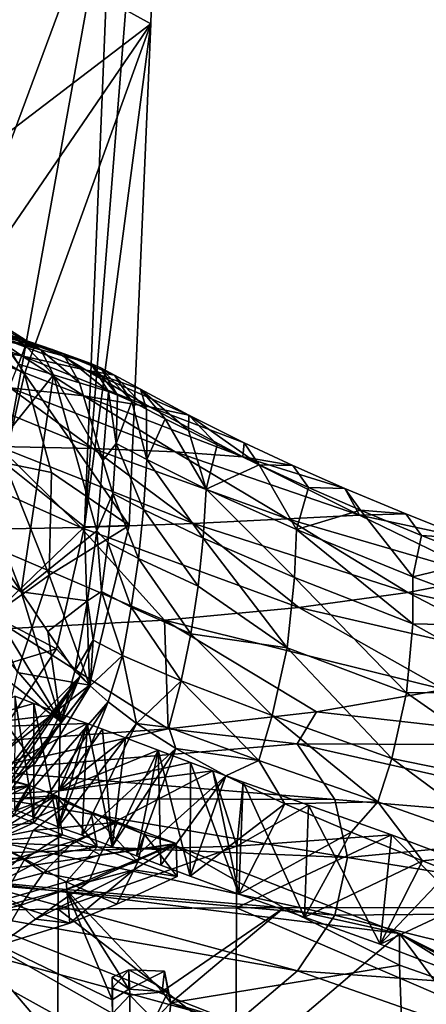
# Model space of a CAD drawing. Units: inches. Extents: x -6.8 to -2.54, y -1.8 to 2.02.
# Drawn here: x -4.12 to -3.48, y -0.29 to 1.24 of the extents above; entities that cross this region are included whole.
import ezdxf

# ---------------------------------------------------------------- set-up
doc = ezdxf.new("R2010")
doc.units = ezdxf.units.IN
doc.layers.get('0').update_dxf_attribs({"true_color": 0xc2ced6})

msp = doc.modelspace()

# ---------------------------------------------------------------- linework, layer by layer
for points in [[(-3.9112, 1.2362), (-3.8898, 2.0178), (-5.3361, 2.0193), (-3.9112, 1.2362)], [(-5.3361, 2.0193), (-4.3107, 0.9317), (-3.9112, 1.2362), (-5.3361, 2.0193)], [(-4.0145, 0.4533), (-3.9725, 1.4776), (-3.8898, 2.0178), (-4.0145, 0.4533)], [(-3.8898, 2.0178), (-3.9112, 1.2362), (-4.0145, 0.4533), (-3.8898, 2.0178)], [(-3.9725, 1.4776), (-4.2352, 0.7686), (-4.4249, 0.9133), (-3.9725, 1.4776)], [(-4.2352, 0.7686), (-3.9725, 1.4776), (-4.1388, 0.5529), (-4.2352, 0.7686)], [(-3.9725, 1.4776), (-4.0145, 0.4533), (-4.1388, 0.5529), (-3.9725, 1.4776)], [(-4.3107, 0.9317), (-4.1919, 0.8263), (-3.9112, 1.2362), (-4.3107, 0.9317)], [(-3.9112, 1.2362), (-4.1919, 0.8263), (-4.1078, 0.6913), (-3.9112, 1.2362)], [(-3.9112, 1.2362), (-4.1078, 0.6913), (-3.9447, 0.4551), (-3.9112, 1.2362)], [(-4.0145, 0.4533), (-3.9112, 1.2362), (-3.9447, 0.4551), (-4.0145, 0.4533)], [(-4.5201, 0.9781), (-4.6725, 0.91), (-4.0826, 0.7286), (-4.5201, 0.9781)], [(-4.0826, 0.7286), (-4.2807, 0.8547), (-4.5201, 0.9781), (-4.0826, 0.7286)], [(-4.6725, 0.91), (-4.3371, 0.7985), (-4.0826, 0.7286), (-4.6725, 0.91)], [(-4.2807, 0.8547), (-4.0826, 0.7286), (-4.1065, 0.7348), (-4.2807, 0.8547)], [(-4.2807, 0.8547), (-4.1065, 0.7348), (-4.1439, 0.7441), (-4.2807, 0.8547)], [(-4.1919, 0.8263), (-4.2352, 0.7686), (-4.1078, 0.6913), (-4.1919, 0.8263)], [(-4.3371, 0.7985), (-4.1693, 0.7651), (-4.0826, 0.7286), (-4.3371, 0.7985)], [(-4.2185, 0.7359), (-4.1121, 0.7196), (-4.2649, 0.7733), (-4.2185, 0.7359)], [(-4.1121, 0.7196), (-4.1636, 0.7549), (-4.2649, 0.7733), (-4.1121, 0.7196)], [(-4.2352, 0.7686), (-4.1388, 0.5529), (-4.1078, 0.6913), (-4.2352, 0.7686)], [(-4.1636, 0.7549), (-4.065, 0.7291), (-4.1693, 0.7651), (-4.1636, 0.7549)], [(-4.0047, 0.7074), (-4.1693, 0.7651), (-4.065, 0.7291), (-4.0047, 0.7074)], [(-4.0457, 0.7187), (-4.1693, 0.7651), (-4.0047, 0.7074), (-4.0457, 0.7187)], [(-4.1693, 0.7651), (-4.0457, 0.7187), (-4.0826, 0.7286), (-4.1693, 0.7651)], [(-4.1121, 0.7196), (-4.0118, 0.697), (-4.1636, 0.7549), (-4.1121, 0.7196)], [(-4.0118, 0.697), (-4.065, 0.7291), (-4.1636, 0.7549), (-4.0118, 0.697)], [(-4.1303, 0.6697), (-4.0153, 0.6573), (-4.2185, 0.7359), (-4.1303, 0.6697)], [(-4.0153, 0.6573), (-4.1121, 0.7196), (-4.2185, 0.7359), (-4.0153, 0.6573)], [(-4.1171, 0.7063), (-4.1439, 0.7441), (-4.1065, 0.7348), (-4.1171, 0.7063)], [(-4.1171, 0.7063), (-4.1065, 0.7348), (-4.0626, 0.6897), (-4.1171, 0.7063)], [(-4.1065, 0.7348), (-4.0826, 0.7286), (-4.0626, 0.6897), (-4.1065, 0.7348)], [(-4.0826, 0.7286), (-4.0457, 0.7187), (-4.0222, 0.6775), (-4.0826, 0.7286)], [(-4.0222, 0.6775), (-4.0626, 0.6897), (-4.0826, 0.7286), (-4.0222, 0.6775)], [(-4.065, 0.7291), (-3.9675, 0.6892), (-3.9892, 0.7008), (-4.065, 0.7291)], [(-3.9675, 0.6892), (-4.065, 0.7291), (-4.0118, 0.697), (-3.9675, 0.6892)], [(-4.065, 0.7291), (-3.9892, 0.7008), (-4.0047, 0.7074), (-4.065, 0.7291)], [(-4.1852, 0.5369), (-4.1171, 0.7063), (-4.0626, 0.6897), (-4.1852, 0.5369)], [(-4.0153, 0.6573), (-3.9132, 0.6402), (-4.1121, 0.7196), (-4.0153, 0.6573)], [(-3.9132, 0.6402), (-4.0118, 0.697), (-4.1121, 0.7196), (-3.9132, 0.6402)], [(-4.0457, 0.7187), (-4.0047, 0.7074), (-3.9772, 0.664), (-4.0457, 0.7187)], [(-3.9772, 0.664), (-4.0222, 0.6775), (-4.0457, 0.7187), (-3.9772, 0.664)], [(-3.9772, 0.664), (-4.0047, 0.7074), (-3.9629, 0.6583), (-3.9772, 0.664)], [(-4.0047, 0.7074), (-3.9892, 0.7008), (-3.9629, 0.6583), (-4.0047, 0.7074)], [(-4.1388, 0.5529), (-4.066, 0.5376), (-4.1078, 0.6913), (-4.1388, 0.5529)], [(-3.9447, 0.4551), (-4.1078, 0.6913), (-4.066, 0.5376), (-3.9447, 0.4551)], [(-4.0118, 0.697), (-3.9274, 0.6673), (-3.9675, 0.6892), (-4.0118, 0.697)], [(-3.8519, 0.6269), (-3.9274, 0.6673), (-4.0118, 0.697), (-3.8519, 0.6269)], [(-4.0118, 0.697), (-3.9132, 0.6402), (-3.8519, 0.6269), (-4.0118, 0.697)], [(-3.9629, 0.6583), (-3.9892, 0.7008), (-3.9409, 0.6481), (-3.9629, 0.6583)], [(-3.9892, 0.7008), (-3.9675, 0.6892), (-3.9409, 0.6481), (-3.9892, 0.7008)], [(-4.1484, 0.5785), (-4.0017, 0.5749), (-4.255, 0.679), (-4.1484, 0.5785)], [(-4.0017, 0.5749), (-4.1303, 0.6697), (-4.255, 0.679), (-4.0017, 0.5749)], [(-4.1852, 0.5369), (-4.0626, 0.6897), (-4.1132, 0.352), (-4.1852, 0.5369)], [(-4.1132, 0.352), (-4.0626, 0.6897), (-3.9951, 0.4471), (-4.1132, 0.352)], [(-3.9858, 0.5563), (-3.9951, 0.4471), (-4.0626, 0.6897), (-3.9858, 0.5563)], [(-4.0626, 0.6897), (-4.0222, 0.6775), (-3.9858, 0.5563), (-4.0626, 0.6897)], [(-4.0222, 0.6775), (-3.9772, 0.664), (-3.9858, 0.5563), (-4.0222, 0.6775)], [(-3.9409, 0.6481), (-3.9675, 0.6892), (-3.9179, 0.6364), (-3.9409, 0.6481)], [(-3.9675, 0.6892), (-3.9274, 0.6673), (-3.9179, 0.6364), (-3.9675, 0.6892)], [(-4.0017, 0.5749), (-3.8735, 0.5702), (-4.1303, 0.6697), (-4.0017, 0.5749)], [(-3.8735, 0.5702), (-4.0153, 0.6573), (-4.1303, 0.6697), (-3.8735, 0.5702)], [(-3.9858, 0.5563), (-3.9772, 0.664), (-3.965, 0.5831), (-3.9858, 0.5563)], [(-3.9772, 0.664), (-3.9629, 0.6583), (-3.965, 0.5831), (-3.9772, 0.664)], [(-3.9179, 0.6364), (-3.9274, 0.6673), (-3.8889, 0.6216), (-3.9179, 0.6364)], [(-3.8889, 0.6216), (-3.9274, 0.6673), (-3.8527, 0.6032), (-3.8889, 0.6216)], [(-3.9274, 0.6673), (-3.8519, 0.6269), (-3.8527, 0.6032), (-3.9274, 0.6673)], [(-3.8735, 0.5702), (-3.768, 0.5624), (-4.0153, 0.6573), (-3.8735, 0.5702)], [(-3.9132, 0.6402), (-4.0153, 0.6573), (-3.768, 0.5624), (-3.9132, 0.6402)], [(-3.9409, 0.6481), (-3.965, 0.5831), (-3.9629, 0.6583), (-3.9409, 0.6481)], [(-3.9409, 0.6481), (-3.9174, 0.5579), (-3.965, 0.5831), (-3.9409, 0.6481)], [(-3.9409, 0.6481), (-3.9179, 0.6364), (-3.9174, 0.5579), (-3.9409, 0.6481)], [(-3.9174, 0.5579), (-3.9179, 0.6364), (-3.8889, 0.6216), (-3.9174, 0.5579)], [(-3.8519, 0.6269), (-3.9132, 0.6402), (-3.7657, 0.5842), (-3.8519, 0.6269)], [(-3.768, 0.5624), (-3.7657, 0.5842), (-3.9132, 0.6402), (-3.768, 0.5624)], [(-3.9174, 0.5579), (-3.8889, 0.6216), (-3.8251, 0.5119), (-3.9174, 0.5579)], [(-3.8251, 0.5119), (-3.8889, 0.6216), (-3.8527, 0.6032), (-3.8251, 0.5119)], [(-3.8527, 0.6032), (-3.8519, 0.6269), (-3.8082, 0.581), (-3.8527, 0.6032)], [(-3.8519, 0.6269), (-3.7657, 0.5842), (-3.7425, 0.5495), (-3.8519, 0.6269)], [(-3.7425, 0.5495), (-3.8082, 0.581), (-3.8519, 0.6269), (-3.7425, 0.5495)], [(-3.8251, 0.5119), (-3.8527, 0.6032), (-3.8082, 0.581), (-3.8251, 0.5119)], [(-3.965, 0.5831), (-3.9702, 0.5053), (-3.9858, 0.5563), (-3.965, 0.5831)], [(-3.9702, 0.5053), (-3.965, 0.5831), (-3.9226, 0.4801), (-3.9702, 0.5053)], [(-3.965, 0.5831), (-3.9174, 0.5579), (-3.9226, 0.4801), (-3.965, 0.5831)], [(-3.768, 0.5624), (-3.6902, 0.5489), (-3.7657, 0.5842), (-3.768, 0.5624)], [(-3.7425, 0.5495), (-3.7657, 0.5842), (-3.6902, 0.5489), (-3.7425, 0.5495)], [(-4.0203, 0.4521), (-4.1484, 0.5785), (-4.3104, 0.5818), (-4.0203, 0.4521)], [(-4.3104, 0.5818), (-4.2193, 0.4486), (-4.0203, 0.4521), (-4.3104, 0.5818)], [(-3.845, 0.4583), (-4.0017, 0.5749), (-4.1484, 0.5785), (-3.845, 0.4583)], [(-4.1484, 0.5785), (-4.0203, 0.4521), (-3.845, 0.4583), (-4.1484, 0.5785)], [(-3.845, 0.4583), (-3.6987, 0.4656), (-4.0017, 0.5749), (-3.845, 0.4583)], [(-3.6987, 0.4656), (-3.8735, 0.5702), (-4.0017, 0.5749), (-3.6987, 0.4656)], [(-3.6987, 0.4656), (-3.5865, 0.4716), (-3.8735, 0.5702), (-3.6987, 0.4656)], [(-3.5865, 0.4716), (-3.768, 0.5624), (-3.8735, 0.5702), (-3.5865, 0.4716)], [(-3.7425, 0.5495), (-3.8251, 0.5119), (-3.8082, 0.581), (-3.7425, 0.5495)], [(-4.1388, 0.5529), (-4.1575, 0.315), (-4.0696, 0.3781), (-4.1388, 0.5529)], [(-4.0145, 0.4533), (-4.1575, 0.315), (-4.1388, 0.5529), (-4.0145, 0.4533)], [(-4.0696, 0.3781), (-4.066, 0.5376), (-4.1388, 0.5529), (-4.0696, 0.3781)], [(-3.9951, 0.4471), (-3.9858, 0.5563), (-3.9702, 0.5053), (-3.9951, 0.4471)], [(-3.9226, 0.4801), (-3.9174, 0.5579), (-3.8295, 0.4354), (-3.9226, 0.4801)], [(-3.8251, 0.5119), (-3.8295, 0.4354), (-3.9174, 0.5579), (-3.8251, 0.5119)], [(-3.768, 0.5624), (-3.6091, 0.5131), (-3.6902, 0.5489), (-3.768, 0.5624)], [(-3.6091, 0.5131), (-3.768, 0.5624), (-3.5865, 0.4716), (-3.6091, 0.5131)], [(-4.1132, 0.352), (-4.1546, 0.4137), (-4.1852, 0.5369), (-4.1132, 0.352)], [(-4.066, 0.5376), (-4.0696, 0.3781), (-3.9447, 0.4551), (-4.066, 0.5376)], [(-3.8251, 0.5119), (-3.7425, 0.5495), (-3.6847, 0.4488), (-3.8251, 0.5119)], [(-3.6902, 0.5489), (-3.666, 0.5145), (-3.7425, 0.5495), (-3.6902, 0.5489)], [(-3.7425, 0.5495), (-3.666, 0.5145), (-3.6847, 0.4488), (-3.7425, 0.5495)], [(-3.666, 0.5145), (-3.6902, 0.5489), (-3.6091, 0.5131), (-3.666, 0.5145)], [(-3.6874, 0.3742), (-3.8295, 0.4354), (-3.8251, 0.5119), (-3.6874, 0.3742)], [(-3.8251, 0.5119), (-3.6847, 0.4488), (-3.6874, 0.3742), (-3.8251, 0.5119)], [(-3.585, 0.4793), (-3.6847, 0.4488), (-3.666, 0.5145), (-3.585, 0.4793)], [(-3.6091, 0.5131), (-3.585, 0.4793), (-3.666, 0.5145), (-3.6091, 0.5131)], [(-3.585, 0.4793), (-3.6091, 0.5131), (-3.5143, 0.4735), (-3.585, 0.4793)], [(-3.5865, 0.4716), (-3.5143, 0.4735), (-3.6091, 0.5131), (-3.5865, 0.4716)], [(-3.9702, 0.5053), (-3.9779, 0.4288), (-3.9951, 0.4471), (-3.9702, 0.5053)], [(-3.9779, 0.4288), (-3.9702, 0.5053), (-3.9306, 0.4039), (-3.9779, 0.4288)], [(-3.9226, 0.4801), (-3.9306, 0.4039), (-3.9702, 0.5053), (-3.9226, 0.4801)], [(-3.9306, 0.4039), (-3.9226, 0.4801), (-3.8374, 0.3607), (-3.9306, 0.4039)], [(-3.8295, 0.4354), (-3.8374, 0.3607), (-3.9226, 0.4801), (-3.8295, 0.4354)], [(-3.5033, 0.3755), (-3.6847, 0.4488), (-3.585, 0.4793), (-3.5033, 0.3755)], [(-3.5143, 0.4735), (-3.4898, 0.4399), (-3.585, 0.4793), (-3.5143, 0.4735)], [(-3.4898, 0.4399), (-3.5033, 0.3755), (-3.585, 0.4793), (-3.4898, 0.4399)], [(-3.5114, 0.351), (-3.6987, 0.4656), (-3.845, 0.4583), (-3.5114, 0.351)], [(-3.3875, 0.3747), (-3.5865, 0.4716), (-3.6987, 0.4656), (-3.3875, 0.3747)], [(-3.5114, 0.351), (-3.3875, 0.3747), (-3.6987, 0.4656), (-3.5114, 0.351)], [(-3.5865, 0.4716), (-3.4179, 0.4351), (-3.5143, 0.4735), (-3.5865, 0.4716)], [(-3.4179, 0.4351), (-3.5865, 0.4716), (-3.3875, 0.3747), (-3.4179, 0.4351)], [(-3.4898, 0.4399), (-3.5143, 0.4735), (-3.4179, 0.4351), (-3.4898, 0.4399)], [(-3.8899, 0.308), (-4.0203, 0.4521), (-4.2193, 0.4486), (-3.8899, 0.308)], [(-4.2193, 0.4486), (-4.1301, 0.2949), (-3.8899, 0.308), (-4.2193, 0.4486)], [(-4.0581, 0.2632), (-4.1575, 0.315), (-4.0145, 0.4533), (-4.0581, 0.2632)], [(-3.9951, 0.4471), (-4.0097, 0.3378), (-4.1132, 0.352), (-3.9951, 0.4471)], [(-3.9447, 0.4551), (-4.0696, 0.3781), (-4.0068, 0.2069), (-3.9447, 0.4551)], [(-4.0068, 0.2069), (-4.0581, 0.2632), (-4.0145, 0.4533), (-4.0068, 0.2069)], [(-3.681, 0.3275), (-3.845, 0.4583), (-4.0203, 0.4521), (-3.681, 0.3275)], [(-4.0203, 0.4521), (-3.8899, 0.308), (-3.681, 0.3275), (-4.0203, 0.4521)], [(-4.0145, 0.4533), (-3.9447, 0.4551), (-4.0068, 0.2069), (-4.0145, 0.4533)], [(-3.9882, 0.3526), (-4.0097, 0.3378), (-3.9951, 0.4471), (-3.9882, 0.3526)], [(-3.9779, 0.4288), (-3.9882, 0.3526), (-3.9951, 0.4471), (-3.9779, 0.4288)], [(-3.681, 0.3275), (-3.5114, 0.351), (-3.845, 0.4583), (-3.681, 0.3275)], [(-3.5034, 0.3021), (-3.6874, 0.3742), (-3.6847, 0.4488), (-3.5034, 0.3021)], [(-3.6847, 0.4488), (-3.5033, 0.3755), (-3.5034, 0.3021), (-3.6847, 0.4488)], [(-3.6992, 0.2646), (-3.8374, 0.3607), (-3.8295, 0.4354), (-3.6992, 0.2646)], [(-3.8295, 0.4354), (-3.6874, 0.3742), (-3.6992, 0.2646), (-3.8295, 0.4354)], [(-3.3935, 0.4019), (-3.5033, 0.3755), (-3.4898, 0.4399), (-3.3935, 0.4019)], [(-3.4179, 0.4351), (-3.3935, 0.4019), (-3.4898, 0.4399), (-3.4179, 0.4351)], [(-3.9882, 0.3526), (-3.9779, 0.4288), (-3.9416, 0.3282), (-3.9882, 0.3526)], [(-3.9306, 0.4039), (-3.9416, 0.3282), (-3.9779, 0.4288), (-3.9306, 0.4039)], [(-4.0514, 0.1493), (-4.2299, 0.3572), (-4.211, 0.4136), (-4.0514, 0.1493)], [(-4.1546, 0.4137), (-4.1132, 0.352), (-4.211, 0.4136), (-4.1546, 0.4137)], [(-4.211, 0.4136), (-4.1132, 0.352), (-4.0514, 0.1493), (-4.211, 0.4136)], [(-3.9416, 0.3282), (-3.9306, 0.4039), (-3.8489, 0.2868), (-3.9416, 0.3282)], [(-3.8374, 0.3607), (-3.8489, 0.2868), (-3.9306, 0.4039), (-3.8374, 0.3607)], [(-3.2963, 0.2973), (-3.5033, 0.3755), (-3.3935, 0.4019), (-3.2963, 0.2973)], [(-4.1575, 0.315), (-4.119, 0.2266), (-4.0696, 0.3781), (-4.1575, 0.315)], [(-4.119, 0.2266), (-4.0068, 0.2069), (-4.0696, 0.3781), (-4.119, 0.2266)], [(-3.5134, 0.1949), (-3.6992, 0.2646), (-3.6874, 0.3742), (-3.5134, 0.1949)], [(-3.6874, 0.3742), (-3.5034, 0.3021), (-3.5134, 0.1949), (-3.6874, 0.3742)], [(-3.181, 0.2782), (-3.3875, 0.3747), (-3.5114, 0.351), (-3.181, 0.2782)], [(-3.5034, 0.3021), (-3.5033, 0.3755), (-3.2963, 0.2973), (-3.5034, 0.3021)], [(-4.2299, 0.3572), (-4.0514, 0.1493), (-4.2529, 0.3061), (-4.2299, 0.3572)], [(-3.9882, 0.3526), (-4.0011, 0.2766), (-4.0097, 0.3378), (-3.9882, 0.3526)], [(-4.0011, 0.2766), (-3.9882, 0.3526), (-3.9555, 0.2527), (-4.0011, 0.2766)], [(-3.9416, 0.3282), (-3.9555, 0.2527), (-3.9882, 0.3526), (-3.9416, 0.3282)], [(-3.8489, 0.2868), (-3.8374, 0.3607), (-3.6992, 0.2646), (-3.8489, 0.2868)], [(-4.0715, 0.2903), (-4.0514, 0.1493), (-4.1132, 0.352), (-4.0715, 0.2903)], [(-4.0715, 0.2903), (-4.1132, 0.352), (-4.0097, 0.3378), (-4.0715, 0.2903)], [(-4.0097, 0.3378), (-4.0295, 0.2286), (-4.0715, 0.2903), (-4.0097, 0.3378)], [(-4.0295, 0.2286), (-4.0097, 0.3378), (-4.0011, 0.2766), (-4.0295, 0.2286)], [(-3.2955, 0.2387), (-3.5114, 0.351), (-3.681, 0.3275), (-3.2955, 0.2387)], [(-3.5114, 0.351), (-3.2955, 0.2387), (-3.181, 0.2782), (-3.5114, 0.351)], [(-3.9555, 0.2527), (-3.9416, 0.3282), (-3.8641, 0.2135), (-3.9555, 0.2527)], [(-3.8489, 0.2868), (-3.8641, 0.2135), (-3.9416, 0.3282), (-3.8489, 0.2868)], [(-3.4544, 0.1997), (-3.681, 0.3275), (-3.8899, 0.308), (-3.4544, 0.1997)], [(-3.681, 0.3275), (-3.4544, 0.1997), (-3.2955, 0.2387), (-3.681, 0.3275)], [(-4.1575, 0.315), (-4.0581, 0.2632), (-4.2004, 0.2202), (-4.1575, 0.315)], [(-3.8899, 0.308), (-4.1301, 0.2949), (-3.8844, 0.1384), (-3.8899, 0.308)], [(-3.8899, 0.308), (-3.6533, 0.1653), (-3.4544, 0.1997), (-3.8899, 0.308)], [(-3.8844, 0.1384), (-3.6533, 0.1653), (-3.8899, 0.308), (-3.8844, 0.1384)], [(-4.2529, 0.3061), (-4.0917, 0.0845), (-4.1533, 0.0386), (-4.2529, 0.3061)], [(-4.2529, 0.3061), (-4.0514, 0.1493), (-4.0917, 0.0845), (-4.2529, 0.3061)], [(-4.1378, 0.1204), (-3.8844, 0.1384), (-4.1301, 0.2949), (-4.1378, 0.1204)], [(-3.5134, 0.1949), (-3.5034, 0.3021), (-3.3147, 0.1962), (-3.5134, 0.1949)], [(-3.2963, 0.2973), (-3.3147, 0.1962), (-3.5034, 0.3021), (-3.2963, 0.2973)], [(-4.0514, 0.1493), (-4.0715, 0.2903), (-4.0295, 0.2286), (-4.0514, 0.1493)], [(-4.0011, 0.2766), (-4.0211, 0.2208), (-4.0295, 0.2286), (-4.0011, 0.2766)], [(-4.0055, 0.2056), (-4.0211, 0.2208), (-4.0011, 0.2766), (-4.0055, 0.2056)], [(-3.9555, 0.2527), (-4.0055, 0.2056), (-4.0011, 0.2766), (-3.9555, 0.2527)], [(-3.8641, 0.2135), (-3.8489, 0.2868), (-3.7222, 0.1593), (-3.8641, 0.2135)], [(-3.6992, 0.2646), (-3.7222, 0.1593), (-3.8489, 0.2868), (-3.6992, 0.2646)], [(-4.1892, 0.0641), (-4.2004, 0.2202), (-4.0581, 0.2632), (-4.1892, 0.0641)], [(-4.1892, 0.0641), (-4.0581, 0.2632), (-4.0068, 0.2069), (-4.1892, 0.0641)], [(-3.7222, 0.1593), (-3.6992, 0.2646), (-3.536, 0.0925), (-3.7222, 0.1593)], [(-3.6992, 0.2646), (-3.5134, 0.1949), (-3.536, 0.0925), (-3.6992, 0.2646)], [(-3.9774, 0.1805), (-4.0055, 0.2056), (-3.9555, 0.2527), (-3.9774, 0.1805)], [(-3.9774, 0.1805), (-3.9555, 0.2527), (-3.9334, 0.147), (-3.9774, 0.1805)], [(-3.9334, 0.147), (-3.9555, 0.2527), (-3.8641, 0.2135), (-3.9334, 0.147)], [(-4.1786, 0.0186), (-4.2356, 0.0077), (-4.0211, 0.2208), (-4.1786, 0.0186)], [(-4.1533, 0.0386), (-4.0211, 0.2208), (-4.2356, 0.0077), (-4.1533, 0.0386)], [(-4.0211, 0.2208), (-4.1564, 0.0194), (-4.1786, 0.0186), (-4.0211, 0.2208)], [(-4.0068, 0.2069), (-4.119, 0.2266), (-4.1769, -0.0194), (-4.0068, 0.2069)], [(-4.1564, 0.0194), (-4.0211, 0.2208), (-4.0055, 0.2056), (-4.1564, 0.0194)], [(-4.0917, 0.0845), (-4.0211, 0.2208), (-4.1533, 0.0386), (-4.0917, 0.0845)], [(-4.0514, 0.1493), (-4.0211, 0.2208), (-4.0917, 0.0845), (-4.0514, 0.1493)], [(-4.0295, 0.2286), (-4.0211, 0.2208), (-4.0514, 0.1493), (-4.0295, 0.2286)], [(-4.0068, 0.2069), (-4.1769, -0.0194), (-4.1892, 0.0641), (-4.0068, 0.2069)], [(-4.0055, 0.2056), (-4.1233, 0.0128), (-4.1564, 0.0194), (-4.0055, 0.2056)], [(-4.1233, 0.0128), (-4.0055, 0.2056), (-3.9774, 0.1805), (-4.1233, 0.0128)], [(-3.9334, 0.147), (-3.8641, 0.2135), (-3.8831, 0.1407), (-3.9334, 0.147)], [(-3.8831, 0.1407), (-3.8641, 0.2135), (-3.7432, 0.0895), (-3.8831, 0.1407)], [(-3.7222, 0.1593), (-3.7432, 0.0895), (-3.8641, 0.2135), (-3.7222, 0.1593)], [(-3.1948, 0.113), (-3.4544, 0.1997), (-3.6533, 0.1653), (-3.1948, 0.113)], [(-4.231, 0.1396), (-4.1227, 0.1894), (-4.0931, 0.1782), (-4.231, 0.1396)], [(-4.1233, 0.0128), (-4.0931, 0.0012), (-4.1227, 0.1894), (-4.1233, 0.0128)], [(-4.0931, 0.1782), (-4.1227, 0.1894), (-4.0931, 0.0012), (-4.0931, 0.1782)], [(-3.536, 0.0925), (-3.5134, 0.1949), (-3.2971, 0.0435), (-3.536, 0.0925)], [(-3.5134, 0.1949), (-3.3147, 0.1962), (-3.2971, 0.0435), (-3.5134, 0.1949)], [(-4.0931, 0.1782), (-4.0518, 0.1616), (-4.231, 0.1396), (-4.0931, 0.1782)], [(-3.9774, 0.1805), (-4.0931, 0.0012), (-4.1233, 0.0128), (-3.9774, 0.1805)], [(-4.0556, -0.0141), (-4.0931, 0.0012), (-3.9774, 0.1805), (-4.0556, -0.0141)], [(-4.0931, 0.1782), (-4.0931, 0.0012), (-4.0556, -0.0141), (-4.0931, 0.1782)], [(-4.0556, -0.0141), (-4.0518, 0.1616), (-4.0931, 0.1782), (-4.0556, -0.0141)], [(-3.9774, 0.1805), (-3.9334, 0.147), (-4.0556, -0.0141), (-3.9774, 0.1805)], [(-4.0102, 0.1469), (-4.231, 0.1396), (-4.0518, 0.1616), (-4.0102, 0.1469)], [(-4.0102, 0.1469), (-4.0518, 0.1616), (-4.0556, -0.0141), (-4.0102, 0.1469)], [(-3.8844, 0.1384), (-3.6833, 0.1154), (-3.6533, 0.1653), (-3.8844, 0.1384)], [(-3.7432, 0.0895), (-3.7222, 0.1593), (-3.5581, 0.0252), (-3.7432, 0.0895)], [(-3.536, 0.0925), (-3.5581, 0.0252), (-3.7222, 0.1593), (-3.536, 0.0925)], [(-3.6533, 0.1653), (-3.6833, 0.1154), (-3.1948, 0.113), (-3.6533, 0.1653)], [(-4.0102, 0.1469), (-4.2318, 0.0317), (-4.231, 0.1396), (-4.0102, 0.1469)], [(-4.0102, 0.1469), (-4.0544, 0.0421), (-4.2318, 0.0317), (-4.0102, 0.1469)], [(-4.1779, 0.074), (-3.8844, 0.1384), (-4.1378, 0.1204), (-4.1779, 0.074)], [(-3.8844, 0.1384), (-4.1779, 0.074), (-3.6833, 0.1154), (-3.8844, 0.1384)], [(-4.0556, -0.0141), (-3.9334, 0.147), (-4.0179, -0.0268), (-4.0556, -0.0141)], [(-4.0556, -0.0141), (-4.0179, -0.0268), (-4.0102, 0.1469), (-4.0556, -0.0141)], [(-3.9862, 0.1379), (-4.0544, 0.0421), (-4.0102, 0.1469), (-3.9862, 0.1379)], [(-4.0179, -0.0268), (-3.9334, 0.147), (-3.8721, 0.1079), (-4.0179, -0.0268)], [(-4.0179, -0.0268), (-3.9716, -0.0448), (-4.0102, 0.1469), (-4.0179, -0.0268)], [(-3.9716, -0.0448), (-3.9862, 0.1379), (-4.0102, 0.1469), (-3.9716, -0.0448)], [(-3.8831, 0.1407), (-3.8721, 0.1079), (-3.9334, 0.147), (-3.8831, 0.1407)], [(-3.8831, 0.1407), (-3.7432, 0.0895), (-3.8721, 0.1079), (-3.8831, 0.1407)], [(-4.0544, 0.0421), (-3.9862, 0.1379), (-3.9504, 0.1246), (-4.0544, 0.0421)], [(-3.9, 0.1052), (-4.0544, 0.0421), (-3.9504, 0.1246), (-3.9, 0.1052)], [(-3.9716, -0.0448), (-3.9504, 0.1246), (-3.9862, 0.1379), (-3.9716, -0.0448)], [(-3.9, 0.1052), (-3.9504, 0.1246), (-3.9716, -0.0448), (-3.9, 0.1052)], [(-3.6248, 0.0284), (-3.6833, 0.1154), (-4.1779, 0.074), (-3.6248, 0.0284)], [(-3.8721, 0.1079), (-3.9716, -0.0448), (-4.0179, -0.0268), (-3.8721, 0.1079)], [(-3.9334, -0.0591), (-3.9716, -0.0448), (-3.8721, 0.1079), (-3.9334, -0.0591)], [(-3.8721, 0.1079), (-3.7945, 0.0656), (-3.9334, -0.0591), (-3.8721, 0.1079)], [(-3.8721, 0.1079), (-3.7432, 0.0895), (-3.7945, 0.0656), (-3.8721, 0.1079)], [(-3.1075, -0.0144), (-3.1948, 0.113), (-3.6833, 0.1154), (-3.1075, -0.0144)], [(-3.6833, 0.1154), (-3.6248, 0.0284), (-3.1075, -0.0144), (-3.6833, 0.1154)], [(-4.0544, 0.0421), (-3.9, 0.1052), (-3.8495, 0.086), (-4.0544, 0.0421)], [(-3.9716, -0.0448), (-3.9334, -0.0591), (-3.9, 0.1052), (-3.9716, -0.0448)], [(-3.8955, -0.0736), (-3.9, 0.1052), (-3.9334, -0.0591), (-3.8955, -0.0736)], [(-3.9, 0.1052), (-3.8955, -0.0736), (-3.8499, -0.0909), (-3.9, 0.1052)], [(-3.8499, -0.0909), (-3.8495, 0.086), (-3.9, 0.1052), (-3.8499, -0.0909)], [(-3.5581, 0.0252), (-3.536, 0.0925), (-3.3423, -0.0515), (-3.5581, 0.0252)], [(-3.2971, 0.0435), (-3.3423, -0.0515), (-3.536, 0.0925), (-3.2971, 0.0435)], [(-4.0544, 0.0421), (-3.8495, 0.086), (-3.8146, 0.0731), (-4.0544, 0.0421)], [(-3.8495, 0.086), (-3.8499, -0.0909), (-3.774, -0.1188), (-3.8495, 0.086)], [(-3.774, -0.1188), (-3.8146, 0.0731), (-3.8495, 0.086), (-3.774, -0.1188)], [(-3.7026, 0.0219), (-3.7945, 0.0656), (-3.7432, 0.0895), (-3.7026, 0.0219)], [(-3.5581, 0.0252), (-3.7026, 0.0219), (-3.7432, 0.0895), (-3.5581, 0.0252)], [(-4.1002, 0.0504), (-4.1381, 0.0614), (-4.1873, 0.0401), (-4.1002, 0.0504)], [(-4.1779, 0.074), (-4.1487, 0.0304), (-3.6248, 0.0284), (-4.1779, 0.074)], [(-4.1381, 0.0614), (-4.1002, 0.0504), (-4.1708, 0.066), (-4.1381, 0.0614)], [(-4.1241, 0.0046), (-4.1708, 0.066), (-4.1002, 0.0504), (-4.1241, 0.0046)], [(-3.8146, 0.0731), (-3.7774, -0.0442), (-4.0548, -0.0519), (-3.8146, 0.0731)], [(-4.0548, -0.0519), (-4.0544, 0.0421), (-3.8146, 0.0731), (-4.0548, -0.0519)], [(-3.9334, -0.0591), (-3.7945, 0.0656), (-3.8955, -0.0736), (-3.9334, -0.0591)], [(-3.8955, -0.0736), (-3.7945, 0.0656), (-3.8499, -0.0909), (-3.8955, -0.0736)], [(-3.8499, -0.0909), (-3.7945, 0.0656), (-3.7026, 0.0219), (-3.8499, -0.0909)], [(-3.7675, 0.0558), (-3.7774, -0.0442), (-3.8146, 0.0731), (-3.7675, 0.0558)], [(-3.7675, 0.0558), (-3.8146, 0.0731), (-3.774, -0.1188), (-3.7675, 0.0558)], [(-4.1002, 0.0504), (-4.1873, 0.0401), (-4.1679, 0.0343), (-4.1002, 0.0504)], [(-4.1002, 0.0504), (-4.1679, 0.0343), (-4.1492, 0.0276), (-4.1002, 0.0504)], [(-4.0591, 0.035), (-4.1002, 0.0504), (-4.1492, 0.0276), (-4.0591, 0.035)], [(-4.1002, 0.0504), (-4.0935, -0.0075), (-4.1241, 0.0046), (-4.1002, 0.0504)], [(-4.0591, 0.035), (-4.0935, -0.0075), (-4.1002, 0.0504), (-4.0591, 0.035)], [(-3.7675, 0.0558), (-3.6658, 0.0199), (-3.7774, -0.0442), (-3.7675, 0.0558)], [(-3.7675, 0.0558), (-3.774, -0.1188), (-3.6721, -0.1548), (-3.7675, 0.0558)], [(-3.6721, -0.1548), (-3.6658, 0.0199), (-3.7675, 0.0558), (-3.6721, -0.1548)], [(-4.2772, -0.0456), (-4.1703, -0.0348), (-4.0591, 0.035), (-4.2772, -0.0456)], [(-4.0591, 0.035), (-4.1492, 0.0276), (-4.2772, -0.0456), (-4.0591, 0.035)], [(-4.0544, 0.0421), (-4.0548, -0.0519), (-4.2322, -0.0572), (-4.0544, 0.0421)], [(-4.2322, -0.0572), (-4.2318, 0.0317), (-4.0544, 0.0421), (-4.2322, -0.0572)], [(-4.1703, -0.0348), (-4.0393, 0.0222), (-4.0591, 0.035), (-4.1703, -0.0348)], [(-4.0935, -0.0075), (-4.0591, 0.035), (-4.0485, -0.0263), (-4.0935, -0.0075)], [(-3.9945, -0.045), (-4.0591, 0.035), (-4.0038, 0.008), (-3.9945, -0.045)], [(-3.9945, -0.045), (-4.0485, -0.0263), (-4.0591, 0.035), (-3.9945, -0.045)], [(-4.0393, 0.0222), (-4.0038, 0.008), (-4.0591, 0.035), (-4.0393, 0.0222)], [(-4.0393, 0.0222), (-4.1703, -0.0348), (-4.0942, -0.0199), (-4.0393, 0.0222)], [(-3.6051, -0.0616), (-3.6248, 0.0284), (-4.1487, 0.0304), (-3.6051, -0.0616)], [(-4.1487, 0.0304), (-4.1417, -0.039), (-3.6051, -0.0616), (-4.1487, 0.0304)], [(-4.0393, 0.0222), (-4.0942, -0.0199), (-3.9628, -0.0065), (-4.0393, 0.0222)], [(-4.0393, 0.0222), (-3.9628, -0.0065), (-4.0038, 0.008), (-4.0393, 0.0222)], [(-3.7026, 0.0219), (-3.774, -0.1188), (-3.8499, -0.0909), (-3.7026, 0.0219)], [(-3.5365, -0.0265), (-3.7774, -0.0442), (-3.6658, 0.0199), (-3.5365, -0.0265)], [(-3.774, -0.1188), (-3.7026, 0.0219), (-3.5994, -0.0222), (-3.774, -0.1188)], [(-3.5581, 0.0252), (-3.5994, -0.0222), (-3.7026, 0.0219), (-3.5581, 0.0252)], [(-3.6658, 0.0199), (-3.6721, -0.1548), (-3.5541, -0.1968), (-3.6658, 0.0199)], [(-3.5541, -0.1968), (-3.5365, -0.0265), (-3.6658, 0.0199), (-3.5541, -0.1968)], [(-3.1075, -0.0144), (-3.6248, 0.0284), (-3.6051, -0.0616), (-3.1075, -0.0144)], [(-3.5581, 0.0252), (-3.4886, -0.0667), (-3.5994, -0.0222), (-3.5581, 0.0252)], [(-3.3423, -0.0515), (-3.4886, -0.0667), (-3.5581, 0.0252), (-3.3423, -0.0515)], [(-4.1942, -0.0178), (-4.1241, 0.0046), (-4.0935, -0.0075), (-4.1942, -0.0178)], [(-3.9312, -0.0685), (-4.0038, 0.008), (-3.921, -0.0257), (-3.9312, -0.0685)], [(-3.9945, -0.045), (-4.0038, 0.008), (-3.9312, -0.0685), (-3.9945, -0.045)], [(-3.9628, -0.0065), (-3.921, -0.0257), (-4.0038, 0.008), (-3.9628, -0.0065)], [(-4.0935, -0.0075), (-4.1583, -0.037), (-4.1942, -0.0178), (-4.0935, -0.0075)], [(-4.0485, -0.0263), (-4.1583, -0.037), (-4.0935, -0.0075), (-4.0485, -0.0263)], [(-4.0299, -0.0355), (-3.9628, -0.0065), (-4.0942, -0.0199), (-4.0299, -0.0355)], [(-3.9899, -0.0576), (-3.9628, -0.0065), (-4.0299, -0.0355), (-3.9899, -0.0576)], [(-3.8717, -0.0401), (-3.9628, -0.0065), (-3.9899, -0.0576), (-3.8717, -0.0401)], [(-3.921, -0.0257), (-3.9628, -0.0065), (-3.8717, -0.0401), (-3.921, -0.0257)], [(-3.6051, -0.0616), (-3.0781, -0.1469), (-3.1075, -0.0144), (-3.6051, -0.0616)], [(-4.0942, -0.0199), (-4.1703, -0.0348), (-4.1135, -0.0613), (-4.0942, -0.0199)], [(-4.0485, -0.0263), (-4.1075, -0.064), (-4.1583, -0.037), (-4.0485, -0.0263)], [(-4.0942, -0.0199), (-4.1135, -0.0613), (-4.0299, -0.0355), (-4.0942, -0.0199)], [(-4.0485, -0.0263), (-3.9945, -0.045), (-4.1075, -0.064), (-4.0485, -0.0263)], [(-3.8703, -0.0912), (-3.9312, -0.0685), (-3.921, -0.0257), (-3.8703, -0.0912)], [(-3.8703, -0.0912), (-3.921, -0.0257), (-3.8717, -0.0401), (-3.8703, -0.0912)], [(-3.5365, -0.0265), (-3.4233, -0.1398), (-3.7778, -0.1399), (-3.5365, -0.0265)], [(-3.7778, -0.1399), (-3.7774, -0.0442), (-3.5365, -0.0265), (-3.7778, -0.1399)], [(-3.5994, -0.0222), (-3.6721, -0.1548), (-3.774, -0.1188), (-3.5994, -0.0222)], [(-3.6721, -0.1548), (-3.5994, -0.0222), (-3.4886, -0.0667), (-3.6721, -0.1548)], [(-3.4306, -0.0663), (-3.5365, -0.0265), (-3.5541, -0.1968), (-3.4306, -0.0663)], [(-3.4306, -0.0663), (-3.4233, -0.1398), (-3.5365, -0.0265), (-3.4306, -0.0663)], [(-4.2446, -0.0589), (-4.1583, -0.037), (-4.1075, -0.064), (-4.2446, -0.0589)], [(-4.0433, -0.1113), (-4.2254, -0.0935), (-3.8774, -0.0416), (-4.0433, -0.1113)], [(-4.2254, -0.0935), (-3.5242, -0.1799), (-3.8774, -0.0416), (-4.2254, -0.0935)], [(-4.0433, -0.1113), (-4.2254, -0.0935), (-3.8774, -0.0416), (-4.0433, -0.1113)], [(-4.2254, -0.0935), (-3.5242, -0.1799), (-3.8774, -0.0416), (-4.2254, -0.0935)], [(-4.2006, -0.0832), (-4.1135, -0.0613), (-4.1703, -0.0348), (-4.2006, -0.0832)], [(-3.6247, -0.1516), (-4.1417, -0.039), (-4.1778, -0.1031), (-3.6247, -0.1516)], [(-4.1417, -0.039), (-3.6247, -0.1516), (-3.6051, -0.0616), (-4.1417, -0.039)], [(-4.0299, -0.0355), (-4.1135, -0.0613), (-4.0781, -0.0857), (-4.0299, -0.0355)], [(-3.9945, -0.045), (-4.0429, -0.0997), (-4.1075, -0.064), (-3.9945, -0.045)], [(-4.0781, -0.0857), (-3.9899, -0.0576), (-4.0299, -0.0355), (-4.0781, -0.0857)], [(-3.7774, -0.0442), (-3.7778, -0.1399), (-4.0553, -0.1423), (-3.7774, -0.0442)], [(-4.0553, -0.1423), (-4.0548, -0.0519), (-3.7774, -0.0442), (-4.0553, -0.1423)], [(-4.0433, -0.1113), (-3.8774, -0.0416), (-3.7044, -0.1402), (-4.0433, -0.1113)], [(-4.0433, -0.1113), (-3.8774, -0.0416), (-3.7044, -0.1402), (-4.0433, -0.1113)], [(-3.9945, -0.045), (-3.9312, -0.0685), (-4.0429, -0.0997), (-3.9945, -0.045)], [(-3.9899, -0.0576), (-4.0078, -0.0997), (-3.8717, -0.0401), (-3.9899, -0.0576)], [(-4.0078, -0.0997), (-3.9374, -0.0808), (-3.8717, -0.0401), (-4.0078, -0.0997)], [(-3.8717, -0.0401), (-3.9374, -0.0808), (-3.8703, -0.0912), (-3.8717, -0.0401)], [(-3.8774, -0.0416), (-3.5242, -0.1799), (-3.7044, -0.1402), (-3.8774, -0.0416)], [(-3.8774, -0.0416), (-3.5242, -0.1799), (-3.7044, -0.1402), (-3.8774, -0.0416)], [(-4.1075, -0.064), (-4.1998, -0.0886), (-4.2446, -0.0589), (-4.1075, -0.064)], [(-4.0548, -0.0519), (-4.0553, -0.1423), (-4.2327, -0.1445), (-4.0548, -0.0519)], [(-4.2327, -0.1445), (-4.2322, -0.0572), (-4.0548, -0.0519), (-4.2327, -0.1445)], [(-4.1135, -0.0613), (-4.2006, -0.0832), (-4.1702, -0.1096), (-4.1135, -0.0613)], [(-4.1702, -0.1096), (-4.0781, -0.0857), (-4.1135, -0.0613), (-4.1702, -0.1096)], [(-4.0078, -0.0997), (-3.9899, -0.0576), (-4.0781, -0.0857), (-4.0078, -0.0997)], [(-3.3736, -0.1118), (-3.4886, -0.0667), (-3.3423, -0.0515), (-3.3736, -0.1118)], [(-4.1438, -0.1284), (-4.1998, -0.0886), (-4.1075, -0.064), (-4.1438, -0.1284)], [(-4.1075, -0.064), (-4.0429, -0.0997), (-4.1438, -0.1284), (-4.1075, -0.064)], [(-3.9643, -0.1345), (-4.0429, -0.0997), (-3.9312, -0.0685), (-3.9643, -0.1345)], [(-3.9312, -0.0685), (-3.8703, -0.0912), (-3.9643, -0.1345), (-3.9312, -0.0685)], [(-3.4886, -0.0667), (-3.5541, -0.1968), (-3.6721, -0.1548), (-3.4886, -0.0667)], [(-3.0781, -0.1469), (-3.6051, -0.0616), (-3.6247, -0.1516), (-3.0781, -0.1469)], [(-3.4306, -0.0663), (-3.5541, -0.1968), (-3.3389, -0.2795), (-3.4306, -0.0663)], [(-3.4886, -0.0667), (-3.3736, -0.1118), (-3.5541, -0.1968), (-3.4886, -0.0667)], [(-4.1135, -0.1358), (-4.0781, -0.0857), (-4.1702, -0.1096), (-4.1135, -0.1358)], [(-4.1135, -0.1358), (-4.0078, -0.0997), (-4.0781, -0.0857), (-4.1135, -0.1358)], [(-3.9374, -0.0808), (-4.0078, -0.0997), (-4.0906, -0.1578), (-3.9374, -0.0808)], [(-4.0906, -0.1578), (-4.0375, -0.1638), (-3.9374, -0.0808), (-4.0906, -0.1578)], [(-4.0375, -0.1638), (-3.9643, -0.1345), (-3.9374, -0.0808), (-4.0375, -0.1638)], [(-3.8703, -0.0912), (-3.9374, -0.0808), (-3.9643, -0.1345), (-3.8703, -0.0912)], [(-3.5242, -0.1799), (-4.2254, -0.0935), (-5.3112, -1.7035), (-3.5242, -0.1799)], [(-3.5242, -0.1799), (-4.2254, -0.0935), (-5.3112, -1.7035), (-3.5242, -0.1799)], [(-3.6831, -0.2384), (-4.1778, -0.1031), (-4.2256, -0.1434), (-3.6831, -0.2384)], [(-4.0433, -0.1113), (-4.2254, -0.161), (-4.2254, -0.0935), (-4.0433, -0.1113)], [(-4.0433, -0.1113), (-4.2254, -0.161), (-4.2254, -0.0935), (-4.0433, -0.1113)], [(-4.1778, -0.1031), (-3.6831, -0.2384), (-3.6247, -0.1516), (-4.1778, -0.1031)], [(-4.1438, -0.1284), (-4.0429, -0.0997), (-4.0375, -0.1638), (-4.1438, -0.1284)], [(-4.0906, -0.1578), (-4.0078, -0.0997), (-4.1135, -0.1358), (-4.0906, -0.1578)], [(-3.9643, -0.1345), (-4.0375, -0.1638), (-4.0429, -0.0997), (-3.9643, -0.1345)], [(-3.9716, -0.2833), (-4.2254, -0.161), (-4.0433, -0.1113), (-3.9716, -0.2833)], [(-3.9716, -0.2833), (-4.2254, -0.161), (-4.0433, -0.1113), (-3.9716, -0.2833)], [(-4.1956, -0.1567), (-4.1135, -0.1358), (-4.1702, -0.1096), (-4.1956, -0.1567)], [(-3.9452, -0.2666), (-3.9716, -0.2833), (-4.0433, -0.1113), (-3.9452, -0.2666)], [(-3.7044, -0.1402), (-3.8938, -0.2706), (-4.0433, -0.1113), (-3.7044, -0.1402)], [(-3.8938, -0.2706), (-3.9452, -0.2666), (-4.0433, -0.1113), (-3.8938, -0.2706)], [(-3.9452, -0.2666), (-3.9716, -0.2833), (-4.0433, -0.1113), (-3.9452, -0.2666)], [(-3.7044, -0.1402), (-3.8938, -0.2706), (-4.0433, -0.1113), (-3.7044, -0.1402)], [(-3.8938, -0.2706), (-3.9452, -0.2666), (-4.0433, -0.1113), (-3.8938, -0.2706)], [(-3.5541, -0.1968), (-3.3736, -0.1118), (-3.3389, -0.2795), (-3.5541, -0.1968)], [(-4.1135, -0.1358), (-4.1956, -0.1567), (-4.1501, -0.1991), (-4.1135, -0.1358)], [(-4.1438, -0.1284), (-4.0375, -0.1638), (-4.1501, -0.1991), (-4.1438, -0.1284)], [(-4.0906, -0.1578), (-4.1135, -0.1358), (-4.1501, -0.1991), (-4.0906, -0.1578)], [(-3.7786, -0.319), (-4.2256, -0.1434), (-4.2904, -0.1791), (-3.7786, -0.319)], [(-4.0561, -0.3519), (-4.2335, -0.3506), (-4.2327, -0.1445), (-4.0561, -0.3519)], [(-4.2327, -0.1445), (-4.0553, -0.1423), (-4.0561, -0.3519), (-4.2327, -0.1445)], [(-4.2256, -0.1434), (-3.7786, -0.319), (-3.6831, -0.2384), (-4.2256, -0.1434)], [(-3.7787, -0.3546), (-4.0561, -0.3519), (-4.0553, -0.1423), (-3.7787, -0.3546)], [(-4.0553, -0.1423), (-3.7778, -0.1399), (-3.7787, -0.3546), (-4.0553, -0.1423)], [(-3.8938, -0.2706), (-3.7044, -0.1402), (-3.88, -0.2878), (-3.8938, -0.2706)], [(-3.8938, -0.2706), (-3.7044, -0.1402), (-3.88, -0.2878), (-3.8938, -0.2706)], [(-3.5242, -0.2294), (-3.88, -0.2878), (-3.7044, -0.1402), (-3.5242, -0.2294)], [(-3.5242, -0.2294), (-3.88, -0.2878), (-3.7044, -0.1402), (-3.5242, -0.2294)], [(-3.2703, -0.3587), (-3.7787, -0.3546), (-3.7778, -0.1399), (-3.2703, -0.3587)], [(-3.7778, -0.1399), (-3.4233, -0.1398), (-3.2703, -0.3587), (-3.7778, -0.1399)], [(-3.5242, -0.2294), (-3.7044, -0.1402), (-3.5242, -0.1799), (-3.5242, -0.2294)], [(-3.5242, -0.2294), (-3.7044, -0.1402), (-3.5242, -0.1799), (-3.5242, -0.2294)], [(-3.1074, -0.2799), (-3.6247, -0.1516), (-3.6831, -0.2384), (-3.1074, -0.2799)], [(-3.6247, -0.1516), (-3.1074, -0.2799), (-3.0781, -0.1469), (-3.6247, -0.1516)], [(-4.3769, -0.36), (-4.2254, -0.161), (-3.9711, -0.3045), (-4.3769, -0.36)], [(-4.3769, -0.36), (-4.2254, -0.161), (-3.9711, -0.3045), (-4.3769, -0.36)], [(-4.2254, -0.161), (-3.9716, -0.2833), (-3.9711, -0.3045), (-4.2254, -0.161)], [(-4.2254, -0.161), (-3.9716, -0.2833), (-3.9711, -0.3045), (-4.2254, -0.161)], [(-4.0906, -0.1578), (-4.1501, -0.1991), (-4.0375, -0.1638), (-4.0906, -0.1578)], [(-5.3112, -1.7035), (-2.7982, -1.1583), (-3.5242, -0.1799), (-5.3112, -1.7035)], [(-5.3112, -1.7035), (-2.7982, -1.1583), (-3.5242, -0.1799), (-5.3112, -1.7035)], [(-3.9083, -0.3905), (-4.2904, -0.1791), (-4.3704, -0.2089), (-3.9083, -0.3905)], [(-4.2904, -0.1791), (-3.9083, -0.3905), (-3.7786, -0.319), (-4.2904, -0.1791)], [(-3.3444, -0.2928), (-3.5242, -0.2294), (-3.5242, -0.1799), (-3.3444, -0.2928)], [(-2.9228, -0.4809), (-3.1831, -0.3647), (-3.5242, -0.1799), (-2.9228, -0.4809)], [(-3.5242, -0.1799), (-3.1831, -0.3647), (-3.3444, -0.2928), (-3.5242, -0.1799)], [(-2.9228, -0.4809), (-3.5242, -0.1799), (-2.7982, -1.1583), (-2.9228, -0.4809)], [(-3.3444, -0.2928), (-3.5242, -0.2294), (-3.5242, -0.1799), (-3.3444, -0.2928)], [(-2.9228, -0.4809), (-3.1831, -0.3647), (-3.5242, -0.1799), (-2.9228, -0.4809)], [(-3.5242, -0.1799), (-3.1831, -0.3647), (-3.3444, -0.2928), (-3.5242, -0.1799)], [(-2.9228, -0.4809), (-3.5242, -0.1799), (-2.7982, -1.1583), (-2.9228, -0.4809)], [(-3.88, -0.2878), (-3.5242, -0.2294), (-3.518, -0.395), (-3.88, -0.2878)], [(-3.88, -0.2878), (-3.5242, -0.2294), (-3.518, -0.395), (-3.88, -0.2878)], [(-3.5242, -0.2294), (-3.3444, -0.2928), (-3.518, -0.395), (-3.5242, -0.2294)], [(-3.5242, -0.2294), (-3.3444, -0.2928), (-3.518, -0.395), (-3.5242, -0.2294)], [(-3.9452, -0.2364), (-3.9711, -0.2647), (-3.9716, -0.2482), (-3.9452, -0.2364)], [(-3.9452, -0.2666), (-3.9452, -0.2364), (-3.9716, -0.2482), (-3.9452, -0.2666)], [(-3.9452, -0.2364), (-3.9711, -0.2647), (-3.9716, -0.2482), (-3.9452, -0.2364)], [(-3.9452, -0.2666), (-3.9452, -0.2364), (-3.9716, -0.2482), (-3.9452, -0.2666)], [(-3.944, -0.2762), (-3.9711, -0.2647), (-3.9452, -0.2364), (-3.944, -0.2762)], [(-3.944, -0.2762), (-3.9711, -0.2647), (-3.9452, -0.2364), (-3.944, -0.2762)], [(-3.8841, -0.2702), (-3.944, -0.2762), (-3.9452, -0.2364), (-3.8841, -0.2702)], [(-3.9452, -0.2364), (-3.8897, -0.2388), (-3.8841, -0.2702), (-3.9452, -0.2364)], [(-3.9452, -0.2666), (-3.8897, -0.2388), (-3.9452, -0.2364), (-3.9452, -0.2666)], [(-3.8841, -0.2702), (-3.944, -0.2762), (-3.9452, -0.2364), (-3.8841, -0.2702)], [(-3.9452, -0.2364), (-3.8897, -0.2388), (-3.8841, -0.2702), (-3.9452, -0.2364)], [(-3.9452, -0.2666), (-3.8897, -0.2388), (-3.9452, -0.2364), (-3.9452, -0.2666)], [(-3.8897, -0.2388), (-3.9452, -0.2666), (-3.8938, -0.2706), (-3.8897, -0.2388)], [(-3.8897, -0.2388), (-3.9452, -0.2666), (-3.8938, -0.2706), (-3.8897, -0.2388)], [(-3.8938, -0.2706), (-3.88, -0.2878), (-3.8897, -0.2388), (-3.8938, -0.2706)], [(-3.8938, -0.2706), (-3.88, -0.2878), (-3.8897, -0.2388), (-3.8938, -0.2706)], [(-3.88, -0.2878), (-3.8841, -0.2702), (-3.8897, -0.2388), (-3.88, -0.2878)], [(-3.88, -0.2878), (-3.8841, -0.2702), (-3.8897, -0.2388), (-3.88, -0.2878)], [(-3.1946, -0.4087), (-3.6831, -0.2384), (-3.7786, -0.319), (-3.1946, -0.4087)], [(-3.6831, -0.2384), (-3.1946, -0.4087), (-3.1074, -0.2799), (-3.6831, -0.2384)], [(-3.9716, -0.2482), (-3.9716, -0.2833), (-3.9452, -0.2666), (-3.9716, -0.2482)], [(-3.9716, -0.2833), (-3.9716, -0.2482), (-3.9711, -0.2647), (-3.9716, -0.2833)], [(-3.9716, -0.2482), (-3.9716, -0.2833), (-3.9452, -0.2666), (-3.9716, -0.2482)], [(-3.9716, -0.2833), (-3.9716, -0.2482), (-3.9711, -0.2647), (-3.9716, -0.2833)], [(-3.9711, -0.2647), (-3.9711, -0.3045), (-3.9716, -0.2833), (-3.9711, -0.2647)], [(-3.9711, -0.2647), (-3.9711, -0.3045), (-3.9716, -0.2833), (-3.9711, -0.2647)], [(-3.9711, -0.3045), (-3.9711, -0.2647), (-3.944, -0.2762), (-3.9711, -0.3045)], [(-3.9711, -0.3045), (-3.9711, -0.2647), (-3.944, -0.2762), (-3.9711, -0.3045)], [(-3.944, -0.2762), (-3.8841, -0.2702), (-3.9062, -0.3151), (-3.944, -0.2762)], [(-3.944, -0.2762), (-3.8841, -0.2702), (-3.9062, -0.3151), (-3.944, -0.2762)], [(-3.8841, -0.2702), (-3.88, -0.2878), (-3.9062, -0.3151), (-3.8841, -0.2702)], [(-3.8841, -0.2702), (-3.88, -0.2878), (-3.9062, -0.3151), (-3.8841, -0.2702)], [(-3.944, -0.2762), (-3.944, -0.3177), (-3.9711, -0.3045), (-3.944, -0.2762)], [(-3.944, -0.2762), (-3.944, -0.3177), (-3.9711, -0.3045), (-3.944, -0.2762)], [(-3.944, -0.2762), (-3.9062, -0.3151), (-3.944, -0.3177), (-3.944, -0.2762)], [(-3.944, -0.2762), (-3.9062, -0.3151), (-3.944, -0.3177), (-3.944, -0.2762)], [(-3.8958, -0.4342), (-3.9062, -0.3151), (-3.88, -0.2878), (-3.8958, -0.4342)], [(-3.8958, -0.4342), (-3.9062, -0.3151), (-3.88, -0.2878), (-3.8958, -0.4342)], [(-3.8958, -0.4342), (-3.88, -0.2878), (-3.5444, -0.412), (-3.8958, -0.4342)], [(-3.8958, -0.4342), (-3.88, -0.2878), (-3.5444, -0.412), (-3.8958, -0.4342)], [(-3.518, -0.395), (-3.5444, -0.412), (-3.88, -0.2878), (-3.518, -0.395)], [(-3.518, -0.395), (-3.5444, -0.412), (-3.88, -0.2878), (-3.518, -0.395)]]:
    msp.add_lwpolyline(points)

doc.saveas('drawing.dxf')
